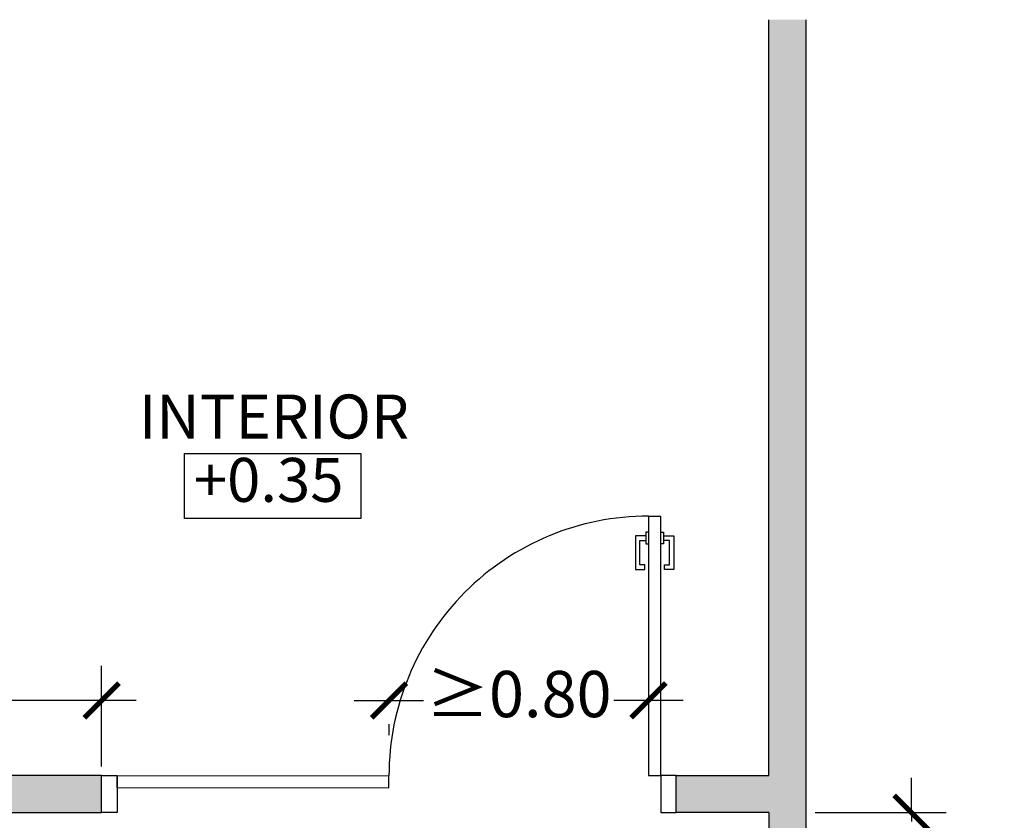
# Model space of a CAD drawing. Units: millimetres. Extents: x -2 to 18.4, y -0.2 to 11.8.
# Drawn here: x 13.7 to 16.9, y 3 to 5.6 of the extents above; entities that cross this region are included whole.
import ezdxf

# ---------------------------------------------------------------- set-up
doc = ezdxf.new("R2010")
doc.units = ezdxf.units.MM
doc.layers.add('Cotas', color=3, linetype='Continuous')
doc.styles.add('Directriz', font='verdana.ttf', dxfattribs={"height": 0.144})
doc.styles.get("Standard").update_dxf_attribs({"font": 'arial.ttf'})
doc.dimstyles.new('1-75', dxfattribs={"dimscale": 0.075, "dimtxt": 2, "dimasz": 1.5, "dimexe": 1.5, "dimexo": 2, "dimgap": 0.75, "dimtad": 0, "dimtih": 1, "dimtoh": 1, "dimzin": 0, "dimdsep": 46, "dimtxsty": 'Standard', "dimblk1": 'ARCHTICK', "dimblk2": 'ARCHTICK', "dimsah": 1, "dimcen": 2.5, "dimdle": 1.5, "dimclrd": 256, "dimclre": 256, "dimclrt": 4, "dimadec": 0, "dimazin": 0, "dimtfac": 1, "dimtmove": 0, "dimatfit": 3, "dimfxl": 0.44, "dimtolj": 1, "dimtzin": 0, "dimarcsym": 0})

# ---------------------------------------------------------------- blocks, each defined once
blk = doc.blocks.new('_ArchTick')
at = {"color": 0, "linetype": 'ByBlock', "const_width": 0.15}
blk.add_lwpolyline([(-0.5, -0.5), (0.5, 0.5)], dxfattribs=at)
blk = doc.blocks.new('*D7')
at = {"layer": 'Cotas', "lineweight": -2, "transparency": 16777216}
for p, q in [((14.7885, 3.4243), (15.0132, 3.4243)), ((15.8553, 3.4243), (15.6306, 3.4243)), ((14.901, 3.3471), (14.901, 3.3118)), ((15.7428, 3.3463), (15.7428, 3.3118))]:
    blk.add_line(p, q, dxfattribs=at)
at = {"layer": 'DEFPOINTS', "color": 0, "transparency": 16777216}
for p in [(14.901, 3.4971), (15.7428, 3.4963), (15.7428, 3.4243)]:
    blk.add_point(p, dxfattribs=at)
at = {"layer": 'Cotas', "lineweight": -2, "transparency": 16777216, "xscale": 0.1125, "yscale": 0.1125, "zscale": 0.1125, "rotation": 180}
blk.add_blockref('_ArchTick', (14.901, 3.4243), dxfattribs=at)
at = {"layer": 'Cotas', "lineweight": -2, "transparency": 16777216, "xscale": 0.1125, "yscale": 0.1125, "zscale": 0.1125}
blk.add_blockref('_ArchTick', (15.7428, 3.4243), dxfattribs=at)
at = {"layer": 'Cotas', "color": 4, "transparency": 16777216, "insert": (15.3219, 3.445), "char_height": 0.15, "attachment_point": 5}
blk.add_mtext('\\A1;≥0.80', dxfattribs=at)
blk = doc.blocks.new('*D12')
at = {"layer": 'Cotas', "lineweight": -2, "transparency": 16777216}
for p, q in [((12.4691, 3.2106), (12.4691, 3.5368)), ((13.9691, 3.2106), (13.9691, 3.5368)), ((12.3566, 3.4243), (12.9104, 3.4243)), ((14.0816, 3.4243), (13.5279, 3.4243))]:
    blk.add_line(p, q, dxfattribs=at)
at = {"layer": 'DEFPOINTS', "color": 0, "transparency": 16777216}
for p in [(12.4691, 3.4243), (12.4691, 3.0606), (13.9691, 3.0606)]:
    blk.add_point(p, dxfattribs=at)
at = {"layer": 'Cotas', "lineweight": -2, "transparency": 16777216, "xscale": 0.1125, "yscale": 0.1125, "zscale": 0.1125, "rotation": 180}
blk.add_blockref('_ArchTick', (12.4691, 3.4243), dxfattribs=at)
at = {"layer": 'Cotas', "lineweight": -2, "transparency": 16777216, "xscale": 0.1125, "yscale": 0.1125, "zscale": 0.1125}
blk.add_blockref('_ArchTick', (13.9691, 3.4243), dxfattribs=at)
at = {"layer": 'Cotas', "color": 4, "transparency": 16777216, "insert": (13.2191, 3.4243), "char_height": 0.15, "attachment_point": 5}
blk.add_mtext('\\A1;≥1.50', dxfattribs=at)
blk = doc.blocks.new('*D13')
at = {"layer": 'Cotas', "lineweight": -2, "transparency": 16777216}
for p, q in [((16.5956, 3.0606), (16.5956, 3.1731)), ((16.2828, 3.0606), (16.7081, 3.0606)), ((16.5956, 3.0606), (16.5956, 3.0317)), ((16.5956, 2.737), (16.5956, 2.7659)), ((16.2828, 2.737), (16.7081, 2.737)), ((16.5956, 2.737), (16.5956, 2.6245))]:
    blk.add_line(p, q, dxfattribs=at)
at = {"layer": 'DEFPOINTS', "color": 0, "transparency": 16777216}
for p in [(16.1328, 3.0606), (16.1328, 2.737), (16.5956, 2.737)]:
    blk.add_point(p, dxfattribs=at)
at = {"layer": 'Cotas', "lineweight": -2, "transparency": 16777216, "xscale": 0.1125, "yscale": 0.1125, "zscale": 0.1125}
for p, rotation in [((16.5956, 3.0606), 270), ((16.5956, 2.737), 90)]:
    blk.add_blockref('_ArchTick', p, dxfattribs=dict(at, rotation=rotation))
at = {"layer": 'Cotas', "color": 4, "transparency": 16777216, "insert": (16.5956, 2.8988), "char_height": 0.15, "attachment_point": 5}
blk.add_mtext('\\A1;≥0.35', dxfattribs=at)
blk = doc.blocks.new('Pta Portal')
at = {"color": 4}
for p, q in [((0.0792, -0.9318), (0.08, -0.05)), ((0.08, -0.05), (0.12, -0.05)), ((0.12, -0.05), (0.1192, -0.9318)), ((0.0792, -0.9318), (0.1192, -0.9318)), ((0.8975, -1.7318), (0.7889, -1.7318)), ((0.7889, -1.7318), (0.7889, -1.7614)), ((0.8039, -1.7614), (0.8039, -1.7455)), ((0.8039, -1.7455), (0.8827, -1.7455)), ((0.8827, -1.7455), (0.8827, -1.7645)), ((0.8975, -1.7645), (0.8975, -1.7318)), ((0.9616, -1.7736), (0.12, -1.7737)), ((0.12, -1.7737), (0.12, -1.8137)), ((0.7889, -1.7614), (0.8039, -1.7614)), ((0.9616, -1.7736), (0.9616, -1.8136)), ((0.12, -1.8137), (0.9616, -1.8136)), ((0.7889, -1.8554), (0.7889, -1.8258)), ((0.7889, -1.8258), (0.8039, -1.8259)), ((0.8039, -1.8259), (0.8039, -1.8418)), ((0.8039, -1.8418), (0.8827, -1.8418)), ((0.8827, -1.8418), (0.8827, -1.8227)), ((0.8975, -1.8227), (0.8975, -1.8554)), ((0.8975, -1.8554), (0.7889, -1.8554))]:
    blk.add_line(p, q, dxfattribs=at)
for points in [[(0.12, 0), (0.12, -0.05), (0, -0.05), (0, 0)], [(0.8827, -1.7645), (0.8712, -1.7645), (0.8712, -1.7736)], [(0.9091, -1.7736), (0.9091, -1.7645), (0.8827, -1.7645)], [(0.12, -1.8637), (0.12, -1.8137), (0, -1.8137), (0, -1.8637)], [(0.8827, -1.8227), (0.8712, -1.8227), (0.8712, -1.8136)], [(0.9091, -1.8136), (0.9091, -1.8227), (0.8827, -1.8227)]]:
    blk.add_lwpolyline(points, dxfattribs=at)
blk.add_arc((0.1196, -1.7739), 0.842, 0.0167, 90.0234, dxfattribs=at)

msp = doc.modelspace()

# ---------------------------------------------------------------- hatches: boundary and pattern name
h = msp.add_hatch(color=253)
h.dxf.hatch_style = 1
h.paths.add_polyline_path([(13.9691, 3.1806), (8.3839, 3.1806), (8.3839, 3.0606), (13.9691, 3.0606)])
h.paths.add_polyline_path([(16.2528, 5.6321), (16.1328, 5.6321), (16.1328, 3.1806), (15.8328, 3.1806), (15.8328, 3.0606), (16.1328, 3.0606), (16.1328, 0.4146), (16.2528, 0.4146)])

# ---------------------------------------------------------------- linework, layer by layer
at = {"color": 4}
msp.add_line((15.701, 3.9581), (15.701, 3.8495), dxfattribs=at)
at = {"lineweight": 25}
for points in [[(16.1328, 3.1806), (16.1328, 5.6321)], [(16.2528, 5.6321), (16.2528, 0.4166)], [(8.3839, 3.0606), (13.9691, 3.0606), (13.9691, 3.1806), (8.3839, 3.1806)], [(15.8328, 3.1806), (16.1328, 3.1806)], [(15.8328, 3.0606), (15.8328, 3.1806)], [(16.1328, 3.0606), (15.8328, 3.0606)], [(16.1328, 3.0606), (16.1328, 0.414)]]:
    msp.add_lwpolyline(points, dxfattribs=at)
at = {"layer": 'Cotas'}
msp.add_lwpolyline([(14.2377, 4.225), (14.8093, 4.225), (14.8093, 4.0143), (14.2377, 4.0143)], close=True, dxfattribs=at)

# ---------------------------------------------------------------- block references
at = {"rotation": 90}
msp.add_blockref('Pta Portal', (13.9691, 3.0606), dxfattribs=at)

# ---------------------------------------------------------------- texts
at = {"layer": 'Cotas', "color": 4, "insert": (14.9662, 4.3451), "char_height": 0.1425, "attachment_point": 6, "style": 'Directriz'}
msp.add_mtext('{\\fCalibri|b0|i0|c0|p34;INTERIOR}', dxfattribs=at)
at = {"layer": 'Cotas', "color": 4, "insert": (14.7537, 4.1212), "char_height": 0.1425, "attachment_point": 6}
msp.add_mtext('+0.35', dxfattribs=at)

# ---------------------------------------------------------------- dimensions: what is measured, and where the dimension line sits
at = {"layer": 'Cotas'}
dim = msp.add_linear_dim(base=(12.4691, 3.4243), p1=(13.9691, 3.0606), p2=(12.4691, 3.0606), text='≥<>', dimstyle='1-75', dxfattribs=at)
dim.commit()
dim.dimension.update_dxf_attribs({"geometry": '*D12', "text_midpoint": (13.2191, 3.4243)})
dim = msp.add_linear_dim(base=(15.7428, 3.4243), p1=(14.901, 3.4971), p2=(15.7428, 3.4963), text='≥0.80', dimstyle='1-75', override={"dimtmove": 2}, dxfattribs=at)
dim.commit()
dim.dimension.update_dxf_attribs({"geometry": '*D7', "text_midpoint": (15.3219, 3.445), "dimtype": 160})
dim = msp.add_linear_dim(base=(16.5956, 2.737), p1=(16.1328, 3.0606), p2=(16.1328, 2.737), angle=90, text='≥0.35', dimstyle='1-75', dxfattribs=at)
dim.commit()
dim.dimension.update_dxf_attribs({"geometry": '*D13', "text_midpoint": (16.5956, 2.8988)})

doc.saveas('drawing.dxf')
